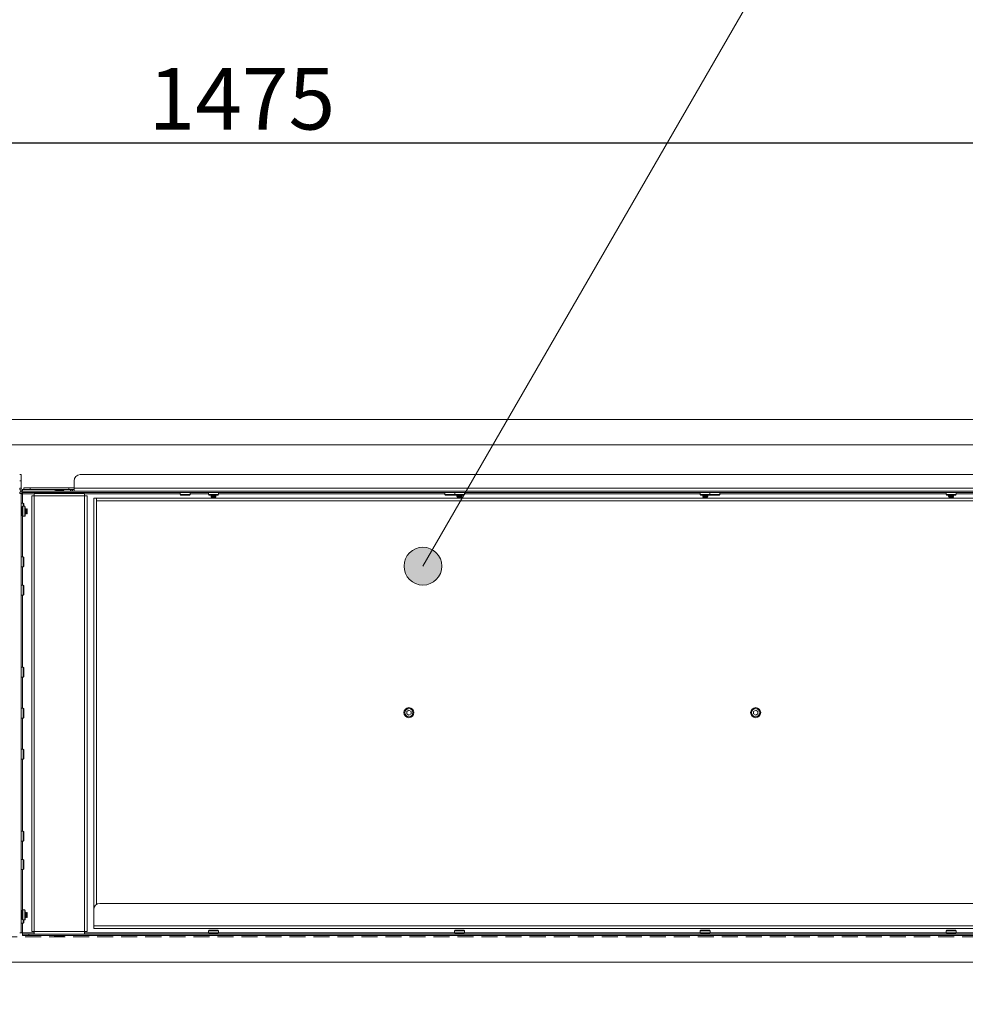
# Model space of a CAD drawing. Units: millimetres. Extents: x -3850 to 4763, y -2681 to 2979.
# Drawn here: x -106 to 644, y 1417 to 2198 of the extents above; entities that cross this region are included whole.
import ezdxf

# ---------------------------------------------------------------- set-up
doc = ezdxf.new("R2010")
doc.units = ezdxf.units.MM
doc.header["$LTSCALE"] = 101.6
doc.header["$PDMODE"] = 1
doc.header["$PDSIZE"] = -2
doc.linetypes.add('STYLE_11', pattern=[0.1875, 0.125, -0.0625])
for name, color, linetype in [('dimention', 7, 'Continuous'), ('flex', 7, 'Continuous'), ('plan', 7, 'Continuous'), ('text', 7, 'Continuous')]:
    doc.layers.add(name, color=color, linetype=linetype)
doc.styles.add('HGPｺﾞｼｯｸM', font='txt', dxfattribs={"bigfont": 'HGPｺﾞｼｯｸM'})
doc.dimstyles.new('A Factory', dxfattribs={"dimtxt": 48.865234, "dimasz": 15.999023, "dimexe": 40, "dimexo": 40, "dimgap": 0.1, "dimtad": 1, "dimzin": 11, "dimdsep": 46, "dimtxsty": 'HGPｺﾞｼｯｸM', "dimblk": 'DOT', "dimcen": 0, "dimazin": 0, "dimtfac": 1, "dimtix": 1, "dimtmove": 0, "dimatfit": 0, "dimldrblk": 'VW_FILLEDARROW', "dimfxl": 1, "dimfrac": 2, "dimtolj": 1, "dimtzin": 11, "dimarcsym": 0})

# ---------------------------------------------------------------- blocks, each defined once
blk = doc.blocks.new('グループ')
at = {"color": 8, "linetype": 'Continuous', "lineweight": 5}
for p, q in [((-315.25, 1688.81), (-316.45, 1688.81)), ((-315.25, 1683.81), (-315.25, 1688.81)), ((-268.34, 1688.81), (527.85, 1688.81)), ((-316.45, 1683.81), (-315.25, 1683.81)), ((-315.25, 1683.81), (-315.25, 1678.01)), ((-313.25, 1678.21), (-313.25, 1677.01)), ((-308.25, 1678.21), (-313.25, 1678.21)), ((-308.25, 1677.01), (-308.25, 1678.21)), ((-277.54, 1678.21), (-308.25, 1678.21)), ((-277.54, 1678.21), (-277.54, 1677.01)), ((-273.34, 1678.21), (-277.54, 1678.21)), ((-273.34, 1678.01), (-273.34, 1683.81)), ((-315.25, 1678.01), (-316.45, 1678.01)), ((-316.45, 1673.9), (-315.25, 1673.9)), ((-315.25, 1673.9), (-315.25, 1325.61)), ((-314.54, 1675.81), (-314.54, 1674.61)), ((574.05, 1675.81), (-314.54, 1675.81)), ((-314.54, 1673.66), (-314.54, 1674.61)), ((574.05, 1674.61), (-314.54, 1674.61)), ((-314.25, 1677.01), (-314.25, 1675.81)), ((-276.25, 1677.01), (-314.25, 1677.01)), ((-304.95, 1673.61), (-314.25, 1673.61)), ((-314.25, 1673.61), (-314.25, 1666.21)), ((-306.85, 1326.51), (-306.85, 1672.01)), ((-304.95, 1672.01), (-306.85, 1672.01)), ((-264.95, 1673.91), (-304.95, 1673.91)), ((-304.95, 1673.91), (-304.95, 1672.01)), ((-304.95, 1672.01), (-264.95, 1672.01)), ((-304.95, 1326.51), (-304.95, 1672.01)), ((-281.75, 1676.11), (-288.15, 1676.11)), ((-286.95, 1674.51), (-286.75, 1674.61)), ((-286.65, 1674.36), (-286.95, 1674.51)), ((-282.95, 1674.51), (-286.95, 1674.51)), ((-286.95, 1674.21), (-286.65, 1674.36)), ((-286.65, 1674.06), (-286.95, 1674.21)), ((-282.95, 1674.21), (-286.95, 1674.21)), ((-286.95, 1673.91), (-286.65, 1674.06)), ((-283.25, 1674.36), (-286.65, 1674.36)), ((-283.25, 1674.06), (-286.65, 1674.06)), ((-282.95, 1674.51), (-283.25, 1674.36)), ((-283.25, 1674.36), (-282.95, 1674.21)), ((-282.95, 1674.21), (-283.25, 1674.06)), ((-283.25, 1674.06), (-282.95, 1673.91)), ((-283.15, 1674.61), (-282.95, 1674.51)), ((-276.25, 1677.01), (-273.34, 1677.01)), ((-276.25, 1675.81), (-276.25, 1677.01)), ((-273.34, 1678.01), (532.85, 1678.01)), ((-273.34, 1678.01), (-273.34, 1675.81)), ((-264.95, 1672.01), (-264.95, 1673.91)), ((-189.19, 1673.61), (-264.95, 1673.61)), ((-263.05, 1672.01), (-264.95, 1672.01)), ((-264.95, 1672.01), (-264.95, 1326.51)), ((-263.05, 1672.01), (-263.05, 1326.51)), ((-189.19, 1672.96), (-189.19, 1674.61)), ((-188.84, 1672.61), (-189.19, 1672.96)), ((-189.19, 1672.96), (-185.23, 1672.96)), ((-188.84, 1672.61), (-185.23, 1672.61)), ((-185.23, 1672.96), (-181.29, 1672.96)), ((-185.23, 1672.61), (-181.64, 1672.61)), ((-181.29, 1672.96), (-181.64, 1672.61)), ((-181.29, 1674.61), (-181.29, 1672.96)), ((-166.69, 1673.61), (-181.29, 1673.61)), ((-166.69, 1672.96), (-166.69, 1674.61)), ((-166.34, 1672.61), (-166.69, 1672.96)), ((-166.69, 1672.96), (-162.73, 1672.96)), ((-162.73, 1672.61), (-166.34, 1672.61)), ((-164.74, 1672.51), (-164.54, 1672.61)), ((-164.44, 1672.36), (-164.74, 1672.51)), ((-160.74, 1672.51), (-164.74, 1672.51)), ((-164.74, 1672.21), (-164.44, 1672.36)), ((-164.44, 1672.06), (-164.74, 1672.21)), ((-160.74, 1672.21), (-164.74, 1672.21)), ((-164.74, 1671.91), (-164.44, 1672.06)), ((-164.44, 1671.76), (-164.74, 1671.91)), ((-160.74, 1671.91), (-164.74, 1671.91)), ((-164.74, 1671.61), (-164.44, 1671.76)), ((-164.44, 1671.46), (-164.74, 1671.61)), ((-160.74, 1671.61), (-164.74, 1671.61)), ((-164.74, 1671.31), (-164.44, 1671.46)), ((-164.44, 1671.16), (-164.74, 1671.31)), ((-160.74, 1671.31), (-164.74, 1671.31)), ((-164.54, 1671.11), (-164.44, 1671.16)), ((-164.44, 1671.01), (-164.54, 1671.11)), ((-160.94, 1671.11), (-164.54, 1671.11)), ((-161.04, 1672.36), (-164.44, 1672.36)), ((-161.04, 1672.06), (-164.44, 1672.06)), ((-161.04, 1671.76), (-164.44, 1671.76)), ((-161.04, 1671.46), (-164.44, 1671.46)), ((-161.04, 1671.16), (-164.44, 1671.16)), ((-164.44, 1671.01), (-161.04, 1671.01)), ((-162.73, 1672.96), (-158.79, 1672.96)), ((-162.73, 1672.61), (-159.14, 1672.61)), ((-160.74, 1672.51), (-161.04, 1672.36)), ((-161.04, 1672.36), (-160.74, 1672.21)), ((-160.74, 1672.21), (-161.04, 1672.06)), ((-161.04, 1672.06), (-160.74, 1671.91)), ((-160.74, 1671.91), (-161.04, 1671.76)), ((-161.04, 1671.76), (-160.74, 1671.61)), ((-160.74, 1671.61), (-161.04, 1671.46)), ((-161.04, 1671.46), (-160.74, 1671.31)), ((-160.74, 1671.31), (-161.04, 1671.16)), ((-161.04, 1671.16), (-160.94, 1671.11)), ((-160.94, 1671.11), (-161.04, 1671.01)), ((-160.94, 1672.61), (-160.74, 1672.51)), ((-158.79, 1672.96), (-159.14, 1672.61)), ((-158.79, 1674.61), (-158.79, 1672.96)), ((20.81, 1673.61), (-158.79, 1673.61)), ((20.81, 1672.96), (20.81, 1674.61)), ((21.16, 1672.61), (20.81, 1672.96)), ((20.81, 1672.96), (24.77, 1672.96)), ((24.77, 1672.61), (21.16, 1672.61)), ((24.77, 1672.96), (28.71, 1672.96)), ((24.77, 1672.61), (28.36, 1672.61)), ((28.71, 1672.96), (28.36, 1672.61)), ((28.66, 1672.61), (28.51, 1672.76)), ((32.27, 1672.61), (28.66, 1672.61)), ((28.71, 1674.61), (28.71, 1672.96)), ((28.71, 1672.96), (32.27, 1672.96)), ((30.26, 1672.51), (30.46, 1672.61)), ((30.56, 1672.36), (30.26, 1672.51)), ((34.26, 1672.51), (30.26, 1672.51)), ((30.26, 1672.21), (30.56, 1672.36)), ((30.56, 1672.06), (30.26, 1672.21)), ((34.26, 1672.21), (30.26, 1672.21)), ((30.26, 1671.91), (30.56, 1672.06)), ((30.56, 1671.76), (30.26, 1671.91)), ((34.26, 1671.91), (30.26, 1671.91)), ((30.26, 1671.61), (30.56, 1671.76)), ((30.56, 1671.46), (30.26, 1671.61)), ((34.26, 1671.61), (30.26, 1671.61)), ((30.26, 1671.31), (30.56, 1671.46)), ((30.56, 1671.16), (30.26, 1671.31)), ((34.26, 1671.31), (30.26, 1671.31)), ((30.46, 1671.11), (30.56, 1671.16)), ((30.56, 1671.01), (30.46, 1671.11)), ((34.06, 1671.11), (30.46, 1671.11)), ((33.96, 1672.36), (30.56, 1672.36)), ((33.96, 1672.06), (30.56, 1672.06)), ((33.96, 1671.76), (30.56, 1671.76)), ((33.96, 1671.46), (30.56, 1671.46)), ((33.96, 1671.16), (30.56, 1671.16)), ((30.56, 1671.01), (33.96, 1671.01)), ((32.27, 1672.96), (36.21, 1672.96)), ((32.27, 1672.61), (35.86, 1672.61)), ((34.26, 1672.51), (33.96, 1672.36)), ((33.96, 1672.36), (34.26, 1672.21)), ((34.26, 1672.21), (33.96, 1672.06)), ((33.96, 1672.06), (34.26, 1671.91)), ((34.26, 1671.91), (33.96, 1671.76)), ((33.96, 1671.76), (34.26, 1671.61)), ((34.26, 1671.61), (33.96, 1671.46)), ((33.96, 1671.46), (34.26, 1671.31)), ((34.26, 1671.31), (33.96, 1671.16)), ((33.96, 1671.16), (34.06, 1671.11)), ((34.06, 1671.11), (33.96, 1671.01)), ((34.06, 1672.61), (34.26, 1672.51)), ((36.21, 1672.96), (35.86, 1672.61)), ((36.21, 1674.61), (36.21, 1672.96)), ((223.31, 1673.61), (36.21, 1673.61)), ((223.31, 1672.96), (223.31, 1674.61)), ((223.66, 1672.61), (223.31, 1672.96)), ((223.31, 1672.96), (227.27, 1672.96)), ((227.27, 1672.61), (223.66, 1672.61)), ((225.26, 1672.51), (225.46, 1672.61)), ((225.56, 1672.36), (225.26, 1672.51)), ((229.26, 1672.51), (225.26, 1672.51)), ((225.26, 1672.21), (225.56, 1672.36)), ((225.56, 1672.06), (225.26, 1672.21)), ((229.26, 1672.21), (225.26, 1672.21)), ((225.26, 1671.91), (225.56, 1672.06)), ((225.56, 1671.76), (225.26, 1671.91)), ((229.26, 1671.91), (225.26, 1671.91)), ((225.26, 1671.61), (225.56, 1671.76)), ((225.56, 1671.46), (225.26, 1671.61)), ((229.26, 1671.61), (225.26, 1671.61)), ((225.26, 1671.31), (225.56, 1671.46)), ((225.56, 1671.16), (225.26, 1671.31)), ((229.26, 1671.31), (225.26, 1671.31)), ((225.46, 1671.11), (225.56, 1671.16)), ((225.56, 1671.01), (225.46, 1671.11)), ((229.06, 1671.11), (225.46, 1671.11)), ((228.96, 1672.36), (225.56, 1672.36)), ((228.96, 1672.06), (225.56, 1672.06)), ((228.96, 1671.76), (225.56, 1671.76)), ((228.96, 1671.46), (225.56, 1671.46)), ((228.96, 1671.16), (225.56, 1671.16)), ((225.56, 1671.01), (228.96, 1671.01)), ((227.27, 1672.96), (230.81, 1672.96)), ((227.27, 1672.61), (230.86, 1672.61)), ((229.26, 1672.51), (228.96, 1672.36)), ((228.96, 1672.36), (229.26, 1672.21)), ((229.26, 1672.21), (228.96, 1672.06)), ((228.96, 1672.06), (229.26, 1671.91)), ((229.26, 1671.91), (228.96, 1671.76)), ((228.96, 1671.76), (229.26, 1671.61)), ((229.26, 1671.61), (228.96, 1671.46)), ((228.96, 1671.46), (229.26, 1671.31)), ((229.26, 1671.31), (228.96, 1671.16)), ((228.96, 1671.16), (229.06, 1671.11)), ((229.06, 1671.11), (228.96, 1671.01)), ((229.06, 1672.61), (229.26, 1672.51)), ((230.81, 1672.96), (230.81, 1674.61)), ((231.16, 1672.61), (230.81, 1672.96)), ((230.81, 1672.96), (234.77, 1672.96)), ((231.01, 1672.76), (230.86, 1672.61)), ((231.16, 1672.61), (234.77, 1672.61)), ((234.77, 1672.96), (238.71, 1672.96)), ((234.77, 1672.61), (238.36, 1672.61)), ((238.71, 1672.96), (238.36, 1672.61)), ((238.71, 1674.61), (238.71, 1672.96)), ((418.31, 1673.61), (238.71, 1673.61)), ((418.31, 1672.96), (418.31, 1674.61)), ((418.66, 1672.61), (418.31, 1672.96)), ((418.31, 1672.96), (422.27, 1672.96)), ((422.27, 1672.61), (418.66, 1672.61)), ((420.26, 1672.51), (420.46, 1672.61)), ((420.56, 1672.36), (420.26, 1672.51)), ((424.26, 1672.51), (420.26, 1672.51)), ((420.26, 1672.21), (420.56, 1672.36)), ((420.56, 1672.06), (420.26, 1672.21)), ((424.26, 1672.21), (420.26, 1672.21)), ((420.26, 1671.91), (420.56, 1672.06)), ((420.56, 1671.76), (420.26, 1671.91)), ((424.26, 1671.91), (420.26, 1671.91)), ((420.26, 1671.61), (420.56, 1671.76)), ((420.56, 1671.46), (420.26, 1671.61)), ((424.26, 1671.61), (420.26, 1671.61)), ((420.26, 1671.31), (420.56, 1671.46)), ((420.56, 1671.16), (420.26, 1671.31)), ((424.26, 1671.31), (420.26, 1671.31)), ((420.46, 1671.11), (420.56, 1671.16)), ((420.56, 1671.01), (420.46, 1671.11)), ((424.06, 1671.11), (420.46, 1671.11)), ((423.96, 1672.36), (420.56, 1672.36)), ((423.96, 1672.06), (420.56, 1672.06)), ((423.96, 1671.76), (420.56, 1671.76)), ((423.96, 1671.46), (420.56, 1671.46)), ((423.96, 1671.16), (420.56, 1671.16)), ((420.56, 1671.01), (423.96, 1671.01)), ((422.27, 1672.96), (426.21, 1672.96)), ((422.27, 1672.61), (425.86, 1672.61)), ((424.26, 1672.51), (423.96, 1672.36)), ((423.96, 1672.36), (424.26, 1672.21)), ((424.26, 1672.21), (423.96, 1672.06)), ((423.96, 1672.06), (424.26, 1671.91)), ((424.26, 1671.91), (423.96, 1671.76)), ((423.96, 1671.76), (424.26, 1671.61)), ((424.26, 1671.61), (423.96, 1671.46)), ((423.96, 1671.46), (424.26, 1671.31)), ((424.26, 1671.31), (423.96, 1671.16)), ((423.96, 1671.16), (424.06, 1671.11)), ((424.06, 1671.11), (423.96, 1671.01)), ((424.06, 1672.61), (424.26, 1672.51)), ((426.21, 1672.96), (425.86, 1672.61)), ((426.21, 1674.61), (426.21, 1672.96)), ((440.81, 1673.61), (426.21, 1673.61)), ((-315.25, 1666.21), (-313.6, 1666.21)), ((-314.35, 1663.48), (-314.05, 1663.48)), ((-314.35, 1663.48), (-314.35, 1663.14)), ((-314.35, 1663.14), (-314.05, 1663.14)), ((-314.35, 1663.14), (-314.35, 1662.52)), ((-314.05, 1663.71), (-312.4, 1663.71)), ((-314.05, 1655.81), (-314.05, 1663.71)), ((-313.6, 1666.21), (-313.25, 1665.86)), ((-313.6, 1663.71), (-313.6, 1666.21)), ((-313.25, 1663.71), (-313.25, 1665.86)), ((-312.4, 1663.71), (-312.05, 1663.36)), ((-312.4, 1655.81), (-312.4, 1663.71)), ((-312.05, 1656.16), (-312.05, 1663.36)), ((-255.55, 1670.11), (-257.75, 1670.11)), ((-257.75, 1343.91), (-257.75, 1670.11)), ((-255.55, 1670.11), (-255.55, 1667.91)), ((-255.55, 1670.11), (515.05, 1670.11)), ((-255.55, 1667.91), (515.05, 1667.91)), ((-255.55, 1348.05), (-255.55, 1667.91)), ((-315.25, 1661.76), (-315.1, 1661.46)), ((-315.1, 1658.06), (-315.25, 1657.76)), ((-315.1, 1661.46), (-314.95, 1661.76)), ((-315.1, 1661.46), (-315.1, 1658.06)), ((-314.95, 1657.76), (-315.1, 1658.06)), ((-314.95, 1661.76), (-314.81, 1661.48)), ((-314.95, 1661.76), (-314.95, 1657.76)), ((-314.81, 1658.04), (-314.95, 1657.76)), ((-314.81, 1662.45), (-314.65, 1662.45)), ((-314.81, 1662.45), (-314.81, 1657.07)), ((-314.65, 1657.07), (-314.81, 1657.07)), ((-314.65, 1662.45), (-314.35, 1662.27)), ((-314.65, 1662.45), (-314.65, 1657.07)), ((-314.35, 1657.24), (-314.65, 1657.07)), ((-314.35, 1662.52), (-314.05, 1662.52)), ((-314.35, 1662.52), (-314.35, 1662.47)), ((-314.35, 1662.47), (-314.05, 1662.47)), ((-314.35, 1662.47), (-314.35, 1661.8)), ((-314.35, 1661.8), (-314.05, 1661.8)), ((-314.35, 1661.8), (-314.35, 1661.54)), ((-314.35, 1661.54), (-314.05, 1661.54)), ((-314.35, 1661.54), (-314.35, 1660.87)), ((-314.35, 1660.87), (-314.05, 1660.87)), ((-314.35, 1660.87), (-314.35, 1660.44)), ((-314.35, 1660.44), (-314.05, 1660.44)), ((-314.35, 1660.44), (-314.35, 1659.84)), ((-314.35, 1659.84), (-314.05, 1659.84)), ((-314.35, 1659.84), (-314.35, 1659.26)), ((-314.35, 1659.26), (-314.05, 1659.26)), ((-314.35, 1659.26), (-314.35, 1658.8)), ((-314.35, 1658.8), (-314.05, 1658.8)), ((-314.35, 1658.8), (-314.35, 1658.14)), ((-314.35, 1658.14), (-314.05, 1658.14)), ((-314.35, 1658.14), (-314.35, 1657.85)), ((-314.35, 1657.85), (-314.05, 1657.85)), ((-314.35, 1657.85), (-314.35, 1657.17)), ((-314.35, 1657.17), (-314.05, 1657.17)), ((-314.35, 1657.17), (-314.35, 1657.09)), ((-314.35, 1657.09), (-314.05, 1657.09)), ((-314.35, 1657.09), (-314.35, 1656.46)), ((-314.35, 1656.46), (-314.05, 1656.46)), ((-314.35, 1656.46), (-314.35, 1656.06)), ((-314.35, 1656.06), (-314.05, 1656.06)), ((-314.35, 1656.06), (-314.35, 1656.04)), ((-314.35, 1656.04), (-314.05, 1656.04)), ((-314.25, 1656.04), (-314.25, 1623.71)), ((-312.4, 1655.81), (-314.05, 1655.81)), ((-312.05, 1656.16), (-312.4, 1655.81)), ((-312.05, 1661.56), (-311.95, 1661.76)), ((-311.95, 1657.76), (-312.05, 1657.96)), ((-311.95, 1661.76), (-311.8, 1661.46)), ((-311.95, 1661.76), (-311.95, 1657.76)), ((-311.8, 1658.06), (-311.95, 1657.76)), ((-311.8, 1661.46), (-311.65, 1661.76)), ((-311.8, 1661.46), (-311.8, 1658.06)), ((-311.65, 1657.76), (-311.8, 1658.06)), ((-311.65, 1661.76), (-311.5, 1661.46)), ((-311.65, 1661.76), (-311.65, 1657.76)), ((-311.5, 1658.06), (-311.65, 1657.76)), ((-311.5, 1661.46), (-311.35, 1661.76)), ((-311.5, 1661.46), (-311.5, 1658.06)), ((-311.35, 1657.76), (-311.5, 1658.06)), ((-311.35, 1661.76), (-311.2, 1661.46)), ((-311.35, 1661.76), (-311.35, 1657.76)), ((-311.2, 1658.06), (-311.35, 1657.76)), ((-311.2, 1661.46), (-311.05, 1661.76)), ((-311.2, 1661.46), (-311.2, 1658.06)), ((-311.05, 1657.76), (-311.2, 1658.06)), ((-311.05, 1661.76), (-310.9, 1661.46)), ((-311.05, 1661.76), (-311.05, 1657.76)), ((-310.9, 1658.06), (-311.05, 1657.76)), ((-310.9, 1661.46), (-310.75, 1661.76)), ((-310.9, 1661.46), (-310.9, 1658.06)), ((-310.75, 1657.76), (-310.9, 1658.06)), ((-310.75, 1661.76), (-310.6, 1661.46)), ((-310.75, 1661.76), (-310.75, 1657.76)), ((-310.6, 1658.06), (-310.75, 1657.76)), ((-310.6, 1661.46), (-310.55, 1661.56)), ((-310.6, 1661.46), (-310.6, 1658.06)), ((-310.55, 1657.96), (-310.6, 1658.06)), ((-310.55, 1661.56), (-310.45, 1661.46)), ((-310.55, 1661.56), (-310.55, 1657.96)), ((-310.45, 1658.06), (-310.55, 1657.96)), ((-310.45, 1658.06), (-310.45, 1661.46)), ((-315.25, 1623.71), (-313.6, 1623.71)), ((-313.6, 1623.71), (-313.25, 1623.36)), ((-313.6, 1615.81), (-313.6, 1623.71)), ((-313.6, 1615.81), (-315.25, 1615.81)), ((-314.25, 1615.81), (-314.25, 1601.21)), ((-313.25, 1616.16), (-313.6, 1615.81)), ((-313.25, 1616.16), (-313.25, 1623.36)), ((-315.25, 1601.21), (-313.6, 1601.21)), ((-313.6, 1601.21), (-313.25, 1600.86)), ((-313.6, 1593.31), (-313.6, 1601.21)), ((-313.25, 1593.66), (-313.25, 1600.86)), ((-313.6, 1593.31), (-315.25, 1593.31)), ((-314.25, 1593.31), (-314.25, 1536.21)), ((-313.25, 1593.66), (-313.6, 1593.31)), ((-315.25, 1536.21), (-313.6, 1536.21)), ((-313.6, 1536.21), (-313.25, 1535.86)), ((-313.6, 1528.31), (-313.6, 1536.21)), ((-313.25, 1528.66), (-313.25, 1535.86)), ((-313.6, 1528.31), (-315.25, 1528.31)), ((-314.25, 1528.31), (-314.25, 1503.71)), ((-313.25, 1528.66), (-313.6, 1528.31)), ((-315.25, 1503.71), (-313.6, 1503.71)), ((-313.6, 1503.71), (-313.25, 1503.36)), ((-313.6, 1495.81), (-313.6, 1503.71)), ((-313.25, 1496.16), (-313.25, 1503.36)), ((-9.5, 1501.12), (-7.75, 1502.13)), ((-9.5, 1499.09), (-9.5, 1501.12)), ((-9.48, 1501.11), (-9.5, 1501.12)), ((-9.48, 1499.1), (-9.5, 1499.09)), ((-7.75, 1498.08), (-9.5, 1499.09)), ((-9.48, 1501.11), (-7.75, 1502.11)), ((-9.48, 1499.1), (-9.48, 1501.11)), ((-7.75, 1498.1), (-9.48, 1499.1)), ((-7.75, 1502.11), (-7.75, 1502.13)), ((-7.75, 1502.13), (-6, 1501.12)), ((-7.75, 1502.11), (-6.01, 1501.11)), ((-6.01, 1499.1), (-7.75, 1498.1)), ((-6, 1499.09), (-7.75, 1498.08)), ((-6.01, 1501.11), (-6, 1501.12)), ((-6.01, 1501.11), (-6.01, 1499.1)), ((-6.01, 1499.1), (-6, 1499.09)), ((-6, 1501.12), (-6, 1499.09)), ((265.5, 1501.12), (267.25, 1502.13)), ((265.52, 1501.11), (265.5, 1501.12)), ((265.5, 1499.09), (265.5, 1501.12)), ((265.52, 1499.1), (265.5, 1499.09)), ((267.25, 1498.08), (265.5, 1499.09)), ((265.52, 1501.11), (267.25, 1502.11)), ((265.52, 1499.1), (265.52, 1501.11)), ((267.25, 1498.1), (265.52, 1499.1)), ((267.25, 1502.11), (267.25, 1502.13)), ((267.25, 1502.13), (269, 1501.12)), ((267.25, 1502.11), (268.99, 1501.11)), ((268.99, 1499.1), (267.25, 1498.1)), ((269, 1499.09), (267.25, 1498.08)), ((268.99, 1501.11), (269, 1501.12)), ((268.99, 1501.11), (268.99, 1499.1)), ((268.99, 1499.1), (269, 1499.09)), ((269, 1501.12), (269, 1499.09)), ((-313.6, 1495.81), (-315.25, 1495.81)), ((-314.25, 1495.81), (-314.25, 1471.21)), ((-313.25, 1496.16), (-313.6, 1495.81)), ((-7.75, 1498.1), (-7.75, 1498.08)), ((267.25, 1498.1), (267.25, 1498.08)), ((-315.25, 1471.21), (-313.6, 1471.21)), ((-313.6, 1471.21), (-313.25, 1470.86)), ((-313.6, 1463.31), (-313.6, 1471.21)), ((-313.25, 1463.66), (-313.25, 1470.86)), ((-313.6, 1463.31), (-315.25, 1463.31)), ((-314.25, 1463.31), (-314.25, 1406.21)), ((-313.25, 1463.66), (-313.6, 1463.31)), ((-315.25, 1406.21), (-313.6, 1406.21)), ((-313.6, 1406.21), (-313.25, 1405.86)), ((-313.6, 1398.31), (-313.6, 1406.21)), ((-313.25, 1398.66), (-313.25, 1405.86)), ((-313.6, 1398.31), (-315.25, 1398.31)), ((-314.25, 1398.31), (-314.25, 1383.71)), ((-313.25, 1398.66), (-313.6, 1398.31)), ((-315.25, 1383.71), (-313.6, 1383.71)), ((-313.6, 1383.71), (-313.25, 1383.36)), ((-313.6, 1375.81), (-313.6, 1383.71)), ((-313.25, 1376.16), (-313.25, 1383.36)), ((-313.6, 1375.81), (-315.25, 1375.81)), ((-314.25, 1375.81), (-314.25, 1343.48)), ((-313.25, 1376.16), (-313.6, 1375.81)), ((-314.35, 1343.48), (-314.05, 1343.48)), ((-314.35, 1343.48), (-314.35, 1343.14)), ((-314.35, 1343.14), (-314.05, 1343.14)), ((-314.35, 1343.14), (-314.35, 1342.52)), ((-314.05, 1343.71), (-312.4, 1343.71)), ((-314.05, 1335.81), (-314.05, 1343.71)), ((-312.4, 1343.71), (-312.05, 1343.36)), ((-312.4, 1335.81), (-312.4, 1343.71)), ((-312.05, 1336.16), (-312.05, 1343.36)), ((-257.75, 1331.11), (-257.75, 1343.91)), ((-252.75, 1348.91), (512.25, 1348.91)), ((-315.25, 1341.76), (-315.1, 1341.46)), ((-315.1, 1338.06), (-315.25, 1337.76)), ((-315.1, 1341.46), (-314.95, 1341.76)), ((-315.1, 1341.46), (-315.1, 1338.06)), ((-314.95, 1337.76), (-315.1, 1338.06)), ((-314.95, 1341.76), (-314.81, 1341.48)), ((-314.95, 1341.76), (-314.95, 1337.76)), ((-314.81, 1338.04), (-314.95, 1337.76)), ((-314.81, 1342.45), (-314.65, 1342.45)), ((-314.81, 1342.45), (-314.81, 1337.07)), ((-314.65, 1337.07), (-314.81, 1337.07)), ((-314.65, 1342.45), (-314.35, 1342.27)), ((-314.65, 1342.45), (-314.65, 1337.07)), ((-314.35, 1337.24), (-314.65, 1337.07)), ((-314.35, 1342.52), (-314.05, 1342.52)), ((-314.35, 1342.52), (-314.35, 1342.47)), ((-314.35, 1342.47), (-314.05, 1342.47)), ((-314.35, 1342.47), (-314.35, 1341.8)), ((-314.35, 1341.8), (-314.05, 1341.8)), ((-314.35, 1341.8), (-314.35, 1341.54)), ((-314.35, 1341.54), (-314.05, 1341.54)), ((-314.35, 1341.54), (-314.35, 1340.87)), ((-314.35, 1340.87), (-314.05, 1340.87)), ((-314.35, 1340.87), (-314.35, 1340.44)), ((-314.35, 1340.44), (-314.05, 1340.44)), ((-314.35, 1340.44), (-314.35, 1339.84)), ((-314.35, 1339.84), (-314.05, 1339.84)), ((-314.35, 1339.84), (-314.35, 1339.26)), ((-314.35, 1339.26), (-314.05, 1339.26)), ((-314.35, 1339.26), (-314.35, 1338.8)), ((-314.35, 1338.8), (-314.05, 1338.8)), ((-314.35, 1338.8), (-314.35, 1338.14)), ((-314.35, 1338.14), (-314.05, 1338.14)), ((-314.35, 1338.14), (-314.35, 1337.85)), ((-314.35, 1337.85), (-314.05, 1337.85)), ((-314.35, 1337.85), (-314.35, 1337.17)), ((-314.35, 1337.17), (-314.05, 1337.17)), ((-314.35, 1337.17), (-314.35, 1337.09)), ((-314.35, 1337.09), (-314.05, 1337.09)), ((-314.35, 1337.09), (-314.35, 1336.46)), ((-314.35, 1336.46), (-314.05, 1336.46)), ((-314.35, 1336.46), (-314.35, 1336.06)), ((-314.35, 1336.06), (-314.05, 1336.06)), ((-314.35, 1336.06), (-314.35, 1336.04)), ((-314.35, 1336.04), (-314.05, 1336.04)), ((-312.4, 1335.81), (-314.05, 1335.81)), ((-313.6, 1333.31), (-313.6, 1335.81)), ((-313.25, 1333.66), (-313.25, 1335.81)), ((-312.05, 1336.16), (-312.4, 1335.81)), ((-312.05, 1341.56), (-311.95, 1341.76)), ((-311.95, 1337.76), (-312.05, 1337.96)), ((-311.95, 1341.76), (-311.8, 1341.46)), ((-311.95, 1341.76), (-311.95, 1337.76)), ((-311.8, 1338.06), (-311.95, 1337.76)), ((-311.8, 1341.46), (-311.65, 1341.76)), ((-311.8, 1341.46), (-311.8, 1338.06)), ((-311.65, 1337.76), (-311.8, 1338.06)), ((-311.65, 1341.76), (-311.5, 1341.46)), ((-311.65, 1341.76), (-311.65, 1337.76)), ((-311.5, 1338.06), (-311.65, 1337.76)), ((-311.5, 1341.46), (-311.35, 1341.76)), ((-311.5, 1341.46), (-311.5, 1338.06)), ((-311.35, 1337.76), (-311.5, 1338.06)), ((-311.35, 1341.76), (-311.2, 1341.46)), ((-311.35, 1341.76), (-311.35, 1337.76)), ((-311.2, 1338.06), (-311.35, 1337.76)), ((-311.2, 1341.46), (-311.05, 1341.76)), ((-311.2, 1341.46), (-311.2, 1338.06)), ((-311.05, 1337.76), (-311.2, 1338.06)), ((-311.05, 1341.76), (-310.9, 1341.46)), ((-311.05, 1341.76), (-311.05, 1337.76)), ((-310.9, 1338.06), (-311.05, 1337.76)), ((-310.9, 1341.46), (-310.75, 1341.76)), ((-310.9, 1341.46), (-310.9, 1338.06)), ((-310.75, 1337.76), (-310.9, 1338.06)), ((-310.75, 1341.76), (-310.6, 1341.46)), ((-310.75, 1341.76), (-310.75, 1337.76)), ((-310.6, 1338.06), (-310.75, 1337.76)), ((-310.6, 1341.46), (-310.55, 1341.56)), ((-310.6, 1341.46), (-310.6, 1338.06)), ((-310.55, 1337.96), (-310.6, 1338.06)), ((-310.55, 1341.56), (-310.45, 1341.46)), ((-310.55, 1341.56), (-310.55, 1337.96)), ((-310.45, 1338.06), (-310.55, 1337.96)), ((-310.45, 1338.06), (-310.45, 1341.46)), ((-313.6, 1333.31), (-315.25, 1333.31)), ((-314.25, 1333.31), (-314.25, 1325.61)), ((-313.25, 1333.66), (-313.6, 1333.31)), ((-257.75, 1331.11), (517.25, 1331.11)), ((-257.75, 1331.11), (-257.75, 1328.91)), ((-257.75, 1328.91), (517.25, 1328.91)), ((-166.69, 1327.26), (-166.34, 1327.61)), ((-166.69, 1325.61), (-166.69, 1327.26)), ((-158.79, 1327.26), (-166.69, 1327.26)), ((-159.14, 1327.61), (-166.34, 1327.61)), ((-159.14, 1327.61), (-158.79, 1327.26)), ((-158.79, 1327.26), (-158.79, 1325.61)), ((28.31, 1327.26), (28.66, 1327.61)), ((28.31, 1325.61), (28.31, 1327.26)), ((36.21, 1327.26), (28.31, 1327.26)), ((35.86, 1327.61), (28.66, 1327.61)), ((35.86, 1327.61), (36.21, 1327.26)), ((36.21, 1327.26), (36.21, 1325.61)), ((223.31, 1327.26), (223.66, 1327.61)), ((223.31, 1325.61), (223.31, 1327.26)), ((231.21, 1327.26), (223.31, 1327.26)), ((230.86, 1327.61), (223.66, 1327.61)), ((230.86, 1327.61), (231.21, 1327.26)), ((231.21, 1327.26), (231.21, 1325.61)), ((418.31, 1327.26), (418.66, 1327.61)), ((418.31, 1325.61), (418.31, 1327.26)), ((426.21, 1327.26), (418.31, 1327.26)), ((425.86, 1327.61), (418.66, 1327.61)), ((425.86, 1327.61), (426.21, 1327.26)), ((426.21, 1327.26), (426.21, 1325.61)), ((-316.45, 1325.61), (-315.25, 1325.61)), ((-314.25, 1325.61), (-315.25, 1325.61)), ((-314.25, 1324.61), (-314.25, 1325.61)), ((-304.95, 1325.61), (-314.25, 1325.61)), ((-309.25, 1324.61), (-314.25, 1324.61)), ((-314.25, 1324.61), (-314.25, 1323.41)), ((-314.25, 1323.41), (-309.25, 1323.41)), ((-309.25, 1323.41), (-309.25, 1324.61)), ((-309.25, 1324.61), (568.75, 1324.61)), ((-309.25, 1323.41), (568.75, 1323.41)), ((-306.85, 1326.51), (-304.95, 1326.51)), ((-264.95, 1326.51), (-304.95, 1326.51)), ((-304.95, 1326.51), (-304.95, 1324.61)), ((-288.95, 1323.21), (-288.95, 1323.41)), ((-288.56, 1323.21), (-288.95, 1323.21)), ((-280.95, 1323.21), (-288.56, 1323.21)), ((-288.15, 1322.41), (-287.84, 1322.41)), ((-287.84, 1322.41), (-281.75, 1322.41)), ((-280.95, 1323.41), (-280.95, 1323.21)), ((-264.95, 1326.51), (-263.05, 1326.51)), ((-264.95, 1324.61), (-264.95, 1326.51)), ((-166.69, 1325.61), (-264.95, 1325.61)), ((-158.79, 1325.61), (-166.69, 1325.61)), ((-166.45, 1325.3), (-166.45, 1325.61)), ((-166.45, 1325.3), (-166.45, 1325.61)), ((-166.45, 1325.3), (-166.08, 1325.3)), ((-166.45, 1325.3), (-166.45, 1325.3)), ((-166.08, 1325.3), (-166.08, 1325.61)), ((-166.08, 1325.3), (-165.45, 1325.3)), ((-165.45, 1325.3), (-165.45, 1325.61)), ((-165.45, 1325.3), (-165.39, 1325.3)), ((-165.43, 1325), (-165.25, 1325.3)), ((-165.43, 1324.85), (-165.43, 1325)), ((-165.43, 1325), (-160.05, 1325)), ((-165.43, 1324.85), (-160.05, 1324.85)), ((-165.39, 1325.3), (-165.39, 1325.61)), ((-165.39, 1325.3), (-164.71, 1325.3)), ((-164.71, 1325.3), (-164.71, 1325.61)), ((-164.71, 1325.3), (-164.44, 1325.3)), ((-164.44, 1325.3), (-164.44, 1325.61)), ((-164.44, 1325.3), (-163.77, 1325.3)), ((-163.77, 1325.3), (-163.77, 1325.61)), ((-163.77, 1325.3), (-163.32, 1325.3)), ((-163.32, 1325.3), (-163.32, 1325.61)), ((-163.32, 1325.3), (-162.74, 1325.3)), ((-162.74, 1325.61), (-162.74, 1325.3)), ((-162.74, 1325.3), (-162.15, 1325.3)), ((-162.15, 1325.3), (-162.15, 1325.61)), ((-162.15, 1325.3), (-161.7, 1325.3)), ((-161.7, 1325.3), (-161.7, 1325.61)), ((-161.7, 1325.3), (-161.03, 1325.3)), ((-161.03, 1325.3), (-161.03, 1325.61)), ((-161.03, 1325.3), (-160.76, 1325.3)), ((-160.76, 1325.3), (-160.76, 1325.61)), ((-160.76, 1325.3), (-160.08, 1325.3)), ((-160.23, 1325.3), (-160.05, 1325)), ((-160.08, 1325.3), (-160.08, 1325.61)), ((-160.08, 1325.3), (-160.02, 1325.3)), ((-160.05, 1325), (-160.05, 1324.85)), ((-160.02, 1325.3), (-160.02, 1325.61)), ((-160.02, 1325.3), (-159.39, 1325.3)), ((-159.39, 1325.3), (-159.39, 1325.61)), ((-159.39, 1325.3), (-159.03, 1325.3)), ((-159.03, 1325.3), (-159.03, 1325.61)), ((28.31, 1325.61), (-158.79, 1325.61)), ((36.21, 1325.61), (28.31, 1325.61)), ((28.55, 1325.3), (28.55, 1325.61)), ((28.55, 1325.3), (28.55, 1325.61)), ((28.55, 1325.3), (28.92, 1325.3)), ((28.55, 1325.3), (28.55, 1325.3)), ((28.92, 1325.3), (28.92, 1325.61)), ((28.92, 1325.3), (29.55, 1325.3)), ((29.55, 1325.3), (29.55, 1325.61)), ((29.55, 1325.3), (29.61, 1325.3)), ((29.57, 1325), (29.75, 1325.3)), ((29.57, 1324.85), (29.57, 1325)), ((29.57, 1325), (34.95, 1325)), ((29.57, 1324.85), (34.95, 1324.85)), ((29.61, 1325.3), (29.61, 1325.61)), ((29.61, 1325.3), (30.29, 1325.3)), ((30.29, 1325.3), (30.29, 1325.61)), ((30.29, 1325.3), (30.56, 1325.3)), ((30.56, 1325.3), (30.56, 1325.61)), ((30.56, 1325.3), (31.23, 1325.3)), ((31.23, 1325.3), (31.23, 1325.61)), ((31.23, 1325.3), (31.68, 1325.3)), ((31.68, 1325.3), (31.68, 1325.61)), ((31.68, 1325.3), (32.26, 1325.3)), ((32.26, 1325.61), (32.26, 1325.3)), ((32.26, 1325.3), (32.85, 1325.3)), ((32.85, 1325.3), (32.85, 1325.61)), ((32.85, 1325.3), (33.3, 1325.3)), ((33.3, 1325.3), (33.3, 1325.61)), ((33.3, 1325.3), (33.97, 1325.3)), ((33.97, 1325.3), (33.97, 1325.61)), ((33.97, 1325.3), (34.24, 1325.3)), ((34.24, 1325.3), (34.24, 1325.61)), ((34.24, 1325.3), (34.92, 1325.3)), ((34.77, 1325.3), (34.95, 1325)), ((34.92, 1325.3), (34.92, 1325.61)), ((34.92, 1325.3), (34.98, 1325.3)), ((34.95, 1325), (34.95, 1324.85)), ((34.98, 1325.3), (34.98, 1325.61)), ((34.98, 1325.3), (35.61, 1325.3)), ((35.61, 1325.3), (35.61, 1325.61)), ((35.61, 1325.3), (35.97, 1325.3)), ((35.97, 1325.3), (35.97, 1325.61)), ((223.31, 1325.61), (36.21, 1325.61)), ((231.21, 1325.61), (223.31, 1325.61)), ((223.55, 1325.3), (223.55, 1325.61)), ((223.55, 1325.3), (223.55, 1325.61)), ((223.55, 1325.3), (223.92, 1325.3)), ((223.55, 1325.3), (223.55, 1325.3)), ((223.92, 1325.3), (223.92, 1325.61)), ((223.92, 1325.3), (224.55, 1325.3)), ((224.55, 1325.3), (224.55, 1325.61)), ((224.55, 1325.3), (224.61, 1325.3)), ((224.57, 1325), (224.75, 1325.3)), ((224.57, 1324.85), (224.57, 1325)), ((224.57, 1325), (229.95, 1325)), ((224.57, 1324.85), (229.95, 1324.85)), ((224.61, 1325.3), (224.61, 1325.61)), ((224.61, 1325.3), (225.29, 1325.3)), ((225.29, 1325.3), (225.29, 1325.61)), ((225.29, 1325.3), (225.56, 1325.3)), ((225.56, 1325.3), (225.56, 1325.61)), ((225.56, 1325.3), (226.23, 1325.3)), ((226.23, 1325.3), (226.23, 1325.61)), ((226.23, 1325.3), (226.68, 1325.3)), ((226.68, 1325.3), (226.68, 1325.61)), ((226.68, 1325.3), (227.26, 1325.3)), ((227.26, 1325.61), (227.26, 1325.3)), ((227.26, 1325.3), (227.85, 1325.3)), ((227.85, 1325.3), (227.85, 1325.61)), ((227.85, 1325.3), (228.3, 1325.3)), ((228.3, 1325.3), (228.3, 1325.61)), ((228.3, 1325.3), (228.97, 1325.3)), ((228.97, 1325.3), (228.97, 1325.61)), ((228.97, 1325.3), (229.24, 1325.3)), ((229.24, 1325.3), (229.24, 1325.61)), ((229.24, 1325.3), (229.92, 1325.3)), ((229.77, 1325.3), (229.95, 1325)), ((229.92, 1325.3), (229.92, 1325.61)), ((229.92, 1325.3), (229.98, 1325.3)), ((229.95, 1325), (229.95, 1324.85)), ((229.98, 1325.3), (229.98, 1325.61)), ((229.98, 1325.3), (230.61, 1325.3)), ((230.61, 1325.3), (230.61, 1325.61)), ((230.61, 1325.3), (230.97, 1325.3)), ((230.97, 1325.3), (230.97, 1325.61)), ((418.31, 1325.61), (231.21, 1325.61)), ((426.21, 1325.61), (418.31, 1325.61)), ((418.55, 1325.3), (418.55, 1325.61)), ((418.55, 1325.3), (418.55, 1325.61)), ((418.55, 1325.3), (418.92, 1325.3)), ((418.55, 1325.3), (418.55, 1325.3)), ((418.92, 1325.3), (418.92, 1325.61)), ((418.92, 1325.3), (419.55, 1325.3)), ((419.55, 1325.3), (419.55, 1325.61)), ((419.55, 1325.3), (419.61, 1325.3)), ((419.57, 1325), (419.75, 1325.3)), ((419.57, 1324.85), (419.57, 1325)), ((419.57, 1325), (424.95, 1325)), ((419.57, 1324.85), (424.95, 1324.85)), ((419.61, 1325.3), (419.61, 1325.61)), ((419.61, 1325.3), (420.29, 1325.3)), ((420.29, 1325.3), (420.29, 1325.61)), ((420.29, 1325.3), (420.56, 1325.3)), ((420.56, 1325.3), (420.56, 1325.61)), ((420.56, 1325.3), (421.23, 1325.3)), ((421.23, 1325.3), (421.23, 1325.61)), ((421.23, 1325.3), (421.68, 1325.3)), ((421.68, 1325.3), (421.68, 1325.61)), ((421.68, 1325.3), (422.26, 1325.3)), ((422.26, 1325.61), (422.26, 1325.3)), ((422.26, 1325.3), (422.85, 1325.3)), ((422.85, 1325.3), (422.85, 1325.61)), ((422.85, 1325.3), (423.3, 1325.3)), ((423.3, 1325.3), (423.3, 1325.61)), ((423.3, 1325.3), (423.97, 1325.3)), ((423.97, 1325.3), (423.97, 1325.61)), ((423.97, 1325.3), (424.24, 1325.3)), ((424.24, 1325.3), (424.24, 1325.61)), ((424.24, 1325.3), (424.92, 1325.3)), ((424.77, 1325.3), (424.95, 1325)), ((424.92, 1325.3), (424.92, 1325.61)), ((424.92, 1325.3), (424.98, 1325.3)), ((424.95, 1325), (424.95, 1324.85)), ((424.98, 1325.3), (424.98, 1325.61)), ((424.98, 1325.3), (425.61, 1325.3)), ((425.61, 1325.3), (425.61, 1325.61)), ((425.61, 1325.3), (425.97, 1325.3)), ((425.97, 1325.3), (425.97, 1325.61)), ((524.45, 1325.61), (426.21, 1325.61))]:
    blk.add_line(p, q, dxfattribs=at)
at = {"color": 8, "linetype": 'Continuous', "lineweight": 5, "flags": 128}
for points in [[(-315.25, 1673.9), (-315.25, 1673.9, 0.156386), (-315.15, 1673.82, 0.035253), (-315.03, 1673.77), (-314.87, 1673.73, 0.022343), (-314.42, 1673.63), (-314.25, 1673.61), (-314.25, 1673.61)], [(-314.25, 1673.61), (-314.28, 1673.78, 0.026147), (-314.37, 1674.24), (-314.42, 1674.41, 0.043885), (-314.46, 1674.52), (-314.46, 1674.52, 0.150482), (-314.54, 1674.6), (-314.54, 1674.61)]]:
    blk.add_lwpolyline(points, format="xyb", dxfattribs=at)
at = {"color": 8, "linetype": 'Continuous', "lineweight": 5}
for centre, radius in [((-7.75, 1500.11), 4), ((-7.75, 1500.11), 3.2), ((267.25, 1500.11), 4), ((267.25, 1500.11), 3.2)]:
    blk.add_circle(centre, radius, dxfattribs=at)
for centre, radius, start, end in [((-268.34, 1683.81), 5, 90, 180), ((-314.25, 1678.01), 2.2, 180, 270), ((-314.25, 1673.61), 2.2, 97.65069, 172.80304), ((-314.25, 1678.01), 1, 180, 270), ((-314.25, 1673.61), 1, 107.03125, 165.57795), ((-288.15, 1675.31), 0.8, 90, 141.31781), ((-281.75, 1675.31), 0.8, 38.68219, 90), ((-276.25, 1674.81), 2.2, 27.03569, 90), ((-252.75, 1343.91), 5, 90, 180), ((-288.15, 1323.21), 0.8, 180, 270), ((-281.75, 1323.21), 0.8, 270, 0)]:
    blk.add_arc(centre, radius, start, end, dxfattribs=at)
blk = doc.blocks.new('*D6')
at = {"linetype": 'Continuous', "lineweight": -2}
h = blk.add_hatch(color=0, dxfattribs=at)
edge = h.paths.add_edge_path()
edge.add_arc((-668.05, 2100), 8, 0, 360, ccw=False)
h = blk.add_hatch(color=0, dxfattribs=at)
edge = h.paths.add_edge_path()
edge.add_arc((806.95, 2100), 8, 0, 360, ccw=False)
at = {"color": 0, "linetype": 'Continuous', "lineweight": -2}
for p, q in [((-668.05, 1920.91), (-668.05, 2140)), ((806.95, 1920.91), (806.95, 2140)), ((806.95, 2100), (-668.05, 2100))]:
    blk.add_line(p, q, dxfattribs=at)
for centre in [(-668.05, 2100), (806.95, 2100)]:
    blk.add_circle(centre, 8, dxfattribs=at)
at = {"layer": 'Defpoints', "color": 0, "lineweight": 0}
for p in [(806.95, 2100), (-668.05, 1880.91), (806.95, 1880.91)]:
    blk.add_point(p, dxfattribs=at)
at = {"color": 0, "linetype": 'Continuous', "lineweight": -2}
blk.add_wipeout([(-4.21, 2102), (143.11, 2102), (143.11, 2165.5), (-4.21, 2165.5)], dxfattribs=at)
at = {"color": 0, "insert": (-4.21, 2159.76), "char_height": 48.865, "attachment_point": 1, "line_spacing_factor": 0.782827, "style": 'HGPｺﾞｼｯｸM'}
blk.add_mtext('1475', dxfattribs=at)
blk = doc.blocks.new('_DOT')
at = {"color": 0, "linetype": 'ByBlock', "lineweight": -2}
blk.add_line((-0.5, 0), (-1, 0), dxfattribs=at)
at = {"color": 0, "linetype": 'ByBlock', "lineweight": -2, "const_width": 0.5}
blk.add_lwpolyline([(-0.25, 0, 1), (0.25, 0, 1)], format="xyb", close=True, dxfattribs=at)
blk = doc.blocks.new('VW_FILLEDARROW')
at = {"color": 0, "lineweight": -2}
blk.add_solid([(0, 0), (-0.158, -0.042), (-0.158, 0.042)], dxfattribs=at)
blk = doc.blocks.new('*D9')
at = {"linetype": 'Continuous', "lineweight": -2}
h = blk.add_hatch(color=0, dxfattribs=at)
edge = h.paths.add_edge_path()
edge.add_arc((-535.05, 1256.36), 8, 0, 360, ccw=False)
h = blk.add_hatch(color=0, dxfattribs=at)
edge = h.paths.add_edge_path()
edge.add_arc((806.95, 1256.36), 8, 0, 360, ccw=False)
at = {"color": 0, "linetype": 'Continuous', "lineweight": -2}
for p, q in [((-535.05, 1410.91), (-535.05, 1216.36)), ((806.95, 1410.91), (806.95, 1216.36)), ((806.95, 1256.36), (-535.05, 1256.36))]:
    blk.add_line(p, q, dxfattribs=at)
for centre in [(-535.05, 1256.36), (806.95, 1256.36)]:
    blk.add_circle(centre, 8, dxfattribs=at)
at = {"layer": 'Defpoints', "color": 0, "lineweight": 0}
for p in [(-535.05, 1450.91), (806.95, 1450.91), (806.95, 1256.36)]:
    blk.add_point(p, dxfattribs=at)
at = {"color": 0, "linetype": 'Continuous', "lineweight": -2}
blk.add_wipeout([(62.29, 1258.36), (209.61, 1258.36), (209.61, 1321.86), (62.29, 1321.86)], dxfattribs=at)
at = {"color": 0, "insert": (62.29, 1316.11), "char_height": 48.865, "attachment_point": 1, "line_spacing_factor": 0.782827, "style": 'HGPｺﾞｼｯｸM'}
blk.add_mtext('1342', dxfattribs=at)

msp = doc.modelspace()

# ---------------------------------------------------------------- hatches: boundary and pattern name
at = {"layer": 'text', "linetype": 'Continuous', "lineweight": 5}
h = msp.add_hatch(color=7, dxfattribs=at)
edge = h.paths.add_edge_path()
edge.add_arc((213.365, 1764.758), 15.007, 0, 360, ccw=False)

# ---------------------------------------------------------------- linework, layer by layer
at = {"layer": 'plan', "color": 7, "linetype": 'Continuous', "lineweight": 13}
msp.add_lwpolyline([(-668.048, 1880.905), (806.952, 1880.905), (806.952, 1450.905), (-668.048, 1450.905)], close=True, dxfattribs=at)
at = {"layer": 'plan', "color": 7, "linetype": 'STYLE_11', "lineweight": 5}
for points in [[(-648.048, 1880.905), (786.952, 1880.905), (786.952, 1860.905), (-648.048, 1860.905)], [(-648.048, 1860.905), (786.952, 1860.905), (786.952, 1470.905), (-648.048, 1470.905)]]:
    msp.add_lwpolyline(points, close=True, dxfattribs=at)
at = {"layer": 'text', "color": 7, "linetype": 'Continuous', "lineweight": 5}
msp.add_circle((213.365, 1764.758), 15.007, dxfattribs=at)

# ---------------------------------------------------------------- block references
at = {"layer": 'flex', "color": 8}
msp.add_blockref('グループ', (209.998, 148.5), dxfattribs=at)

# ---------------------------------------------------------------- next in the draw order: dimensions: what is measured, and where the dimension line sits
at = {"layer": 'dimention', "color": 7, "linetype": 'Continuous', "lineweight": 5}
for base, p1, p2, picture, middle in [((806.952, 2100), (-668.048, 1880.905), (806.952, 1880.905), '*D6', (69.452, 2100)), ((806.952, 1256.357), (-535.048, 1450.905), (806.952, 1450.905), '*D9', (135.952, 1256.357))]:
    dim = msp.add_linear_dim(base=base, p1=p1, p2=p2, dimstyle='A Factory', override={"dimgap": 2, "dimpost": '<>', "dimtxsty": 'HGPｺﾞｼｯｸM', "dimtmove": 2}, dxfattribs=at)
    dim.commit()
    dim.dimension.update_dxf_attribs({"geometry": picture, "text_midpoint": middle})

# ---------------------------------------------------------------- next in the draw order: linework, layer by layer
at = {"layer": 'text', "color": 7, "linetype": 'Continuous', "lineweight": 5}
msp.add_line((213.365, 1764.758), (630.064, 2486.501), dxfattribs=at)

doc.saveas('drawing.dxf')
